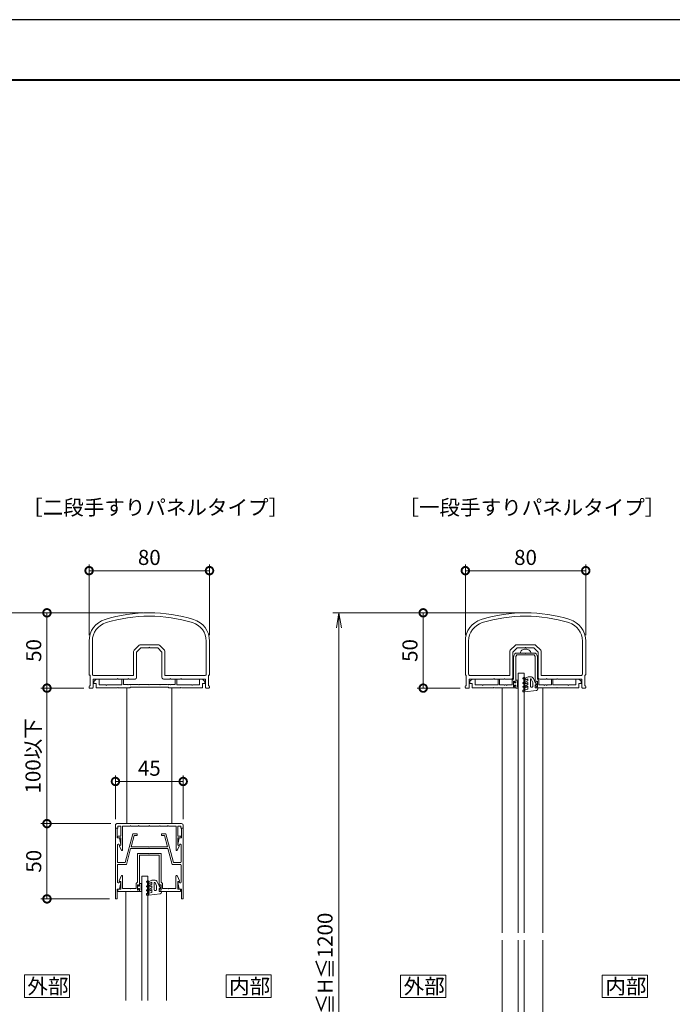
# Model space of a CAD drawing. Units: millimetres. Extents: x 0 to 1680, y 0 to 1188.
# Drawn here: x 470 to 904, y 534 to 1188 of the extents above; entities that cross this region are included whole.
import ezdxf

# ---------------------------------------------------------------- set-up
doc = ezdxf.new("R2010")
doc.units = ezdxf.units.MM
doc.header["$LTSCALE"] = 4
for name, color, linetype, lineweight in [('AM_0', 7, 'Continuous', 18), ('AM_1', 14, 'Continuous', 40), ('AM_2', 40, 'Continuous', 9), ('AM_5', 3, 'Continuous', 9)]:
    doc.layers.add(name, color=color, linetype=linetype, lineweight=lineweight)
doc.layers.add('AM_VIEWS', color=1, linetype='Continuous', lineweight=25, plot=False)
doc.styles.add('ゴシック', font='msgothic.ttc')
doc.dimstyles.new('VF$0', dxfattribs={"dimtxt": 10, "dimasz": 10, "dimexe": 4, "dimexo": 4, "dimgap": 2.5, "dimtad": 1, "dimdsep": 46, "dimtxsty": 'ゴシック', "dimblk": 'DOTSMALL', "dimcen": 0, "dimclrd": 256, "dimclre": 256, "dimclrt": 2, "dimadec": 0, "dimazin": 2, "dimtp": 0.1, "dimtm": 0.1, "dimtfac": 0.71, "dimtmove": 0, "dimatfit": 3, "dimldrblk": 'OPEN30', "dimfxl": 1, "dimlwd": -1, "dimlwe": -1, "dimarcsym": 0})

# ---------------------------------------------------------------- blocks, each defined once
blk = doc.blocks.new('_DotSmall')
at = {"color": 0, "linetype": 'ByBlock', "const_width": 0.5}
blk.add_lwpolyline([(-0.0625, 0, 1), (0.0625, 0, 1)], format="xyb", close=True, dxfattribs=at)
blk = doc.blocks.new('*D11')
at = {"layer": 'AM_5', "linetype": 'Continuous'}
for p, q in [((516, 779.31), (516, 826.07)), ((596, 779.31), (596, 826.07)), ((516, 822.07), (596, 822.07))]:
    blk.add_line(p, q, dxfattribs=at)
at = {"layer": 'Defpoints', "color": 0}
for p in [(596, 822.07), (516, 775.31), (596, 775.31)]:
    blk.add_point(p, dxfattribs=at)
at = {"layer": 'AM_5', "xscale": 10, "yscale": 10, "zscale": 10}
for p, rotation in [((516, 822.07), 179.9988354834132), ((596, 822.07), 359.9988354834133)]:
    blk.add_blockref('_DotSmall', p, dxfattribs=dict(at, rotation=rotation))
at = {"layer": 'AM_5', "color": 2, "insert": (556, 829.57), "char_height": 10, "attachment_point": 5, "rotation": 359.99884, "style": 'ゴシック'}
blk.add_mtext('80', dxfattribs=at)
blk = doc.blocks.new('_Open30')
at = {"color": 0, "linetype": 'ByBlock', "lineweight": -2}
for p, q in [((-1, 0.267949), (0, 0)), ((0, 0), (-1, -0.267949)), ((0, 0), (-1, 0))]:
    blk.add_line(p, q, dxfattribs=at)
blk = doc.blocks.new('*D12')
at = {"layer": 'AM_5', "linetype": 'Continuous'}
for p, q in [((766, 779.31), (766, 826.07)), ((846, 779.31), (846, 826.07)), ((766, 822.07), (846, 822.07))]:
    blk.add_line(p, q, dxfattribs=at)
at = {"layer": 'Defpoints', "color": 0}
for p in [(846, 822.07), (766, 775.31), (846, 775.31)]:
    blk.add_point(p, dxfattribs=at)
at = {"layer": 'AM_5', "xscale": 10, "yscale": 10, "zscale": 10}
for p, rotation in [((766, 822.07), 179.9988354834132), ((846, 822.07), 359.9988354834133)]:
    blk.add_blockref('_DotSmall', p, dxfattribs=dict(at, rotation=rotation))
at = {"layer": 'AM_5', "color": 2, "insert": (806, 829.57), "char_height": 10, "attachment_point": 5, "rotation": 359.99884, "style": 'ゴシック'}
blk.add_mtext('80', dxfattribs=at)
blk = doc.blocks.new('*D21')
at = {"layer": 'AM_5', "linetype": 'Continuous'}
for p, q in [((552, 794.07), (484, 794.07)), ((488, 794.07), (488, 744.07)), ((512.5, 744.07), (484, 744.07))]:
    blk.add_line(p, q, dxfattribs=at)
at = {"layer": 'Defpoints', "color": 0}
for p in [(556, 794.07), (488, 744.07), (516.5, 744.07)]:
    blk.add_point(p, dxfattribs=at)
at = {"layer": 'AM_5', "xscale": 10, "yscale": 10, "zscale": 10}
for p, rotation in [((488, 794.07), 90), ((488, 744.07), 270)]:
    blk.add_blockref('_DotSmall', p, dxfattribs=dict(at, rotation=rotation))
at = {"layer": 'AM_5', "color": 2, "insert": (480.5, 769.07), "char_height": 10, "attachment_point": 5, "rotation": 90, "style": 'ゴシック'}
blk.add_mtext('50', dxfattribs=at)
blk = doc.blocks.new('_Open')
at = {"color": 0, "linetype": 'ByBlock', "lineweight": -2}
for p, q in [((-1, 0.166667), (0, 0)), ((-1, -0.166667), (0, 0)), ((0, 0), (-1, 0))]:
    blk.add_line(p, q, dxfattribs=at)
blk = doc.blocks.new('*D24')
at = {"layer": 'AM_5', "linetype": 'Continuous'}
for p, q in [((552, 794.07), (428, 794.07)), ((432, 784.07), (432, 308)), ((552, 298), (428, 298))]:
    blk.add_line(p, q, dxfattribs=at)
at = {"layer": 'Defpoints', "color": 0}
for p in [(556, 794.07), (432, 298), (556, 298)]:
    blk.add_point(p, dxfattribs=at)
at = {"layer": 'AM_5', "xscale": 10, "yscale": 10, "zscale": 10}
for p, rotation in [((432, 794.07), 90), ((432, 298), 270)]:
    blk.add_blockref('_Open', p, dxfattribs=dict(at, rotation=rotation))
at = {"layer": 'AM_5', "color": 2, "insert": (424.07, 546.04), "char_height": 10, "attachment_point": 5, "rotation": 90, "style": 'ゴシック'}
blk.add_mtext('1100≦H≦1200', dxfattribs=at)
blk = doc.blocks.new('*D25')
at = {"layer": 'AM_5', "linetype": 'Continuous'}
for p, q in [((802, 794.07), (734, 794.07)), ((738, 794.07), (738, 744.07)), ((762.5, 744.07), (734, 744.07))]:
    blk.add_line(p, q, dxfattribs=at)
at = {"layer": 'Defpoints', "color": 0}
for p in [(806, 794.07), (738, 744.07), (766.5, 744.07)]:
    blk.add_point(p, dxfattribs=at)
at = {"layer": 'AM_5', "xscale": 10, "yscale": 10, "zscale": 10}
for p, rotation in [((738, 794.07), 90), ((738, 744.07), 270)]:
    blk.add_blockref('_DotSmall', p, dxfattribs=dict(at, rotation=rotation))
at = {"layer": 'AM_5', "color": 2, "insert": (730.5, 769.07), "char_height": 10, "attachment_point": 5, "rotation": 90, "style": 'ゴシック'}
blk.add_mtext('50', dxfattribs=at)
blk = doc.blocks.new('*D28')
at = {"layer": 'AM_5', "linetype": 'Continuous'}
for p, q in [((802, 794.07), (678, 794.07)), ((682, 784.07), (682, 308)), ((802, 298), (678, 298))]:
    blk.add_line(p, q, dxfattribs=at)
at = {"layer": 'Defpoints', "color": 0}
for p in [(806, 794.07), (682, 298), (806, 298)]:
    blk.add_point(p, dxfattribs=at)
at = {"layer": 'AM_5', "xscale": 10, "yscale": 10, "zscale": 10}
for p, rotation in [((682, 794.07), 90), ((682, 298), 270)]:
    blk.add_blockref('_Open', p, dxfattribs=dict(at, rotation=rotation))
at = {"layer": 'AM_5', "color": 2, "insert": (674.07, 546.04), "char_height": 10, "attachment_point": 5, "rotation": 90, "style": 'ゴシック'}
blk.add_mtext('1100≦H≦1200', dxfattribs=at)
blk = doc.blocks.new('*D54')
at = {"layer": 'AM_5', "linetype": 'Continuous'}
for p, q in [((533.5, 657.07), (533.5, 686.07)), ((533.5, 682.07), (578.5, 682.07)), ((578.5, 657.07), (578.5, 686.07))]:
    blk.add_line(p, q, dxfattribs=at)
at = {"layer": 'Defpoints', "color": 0}
for p in [(578.5, 682.07), (533.5, 653.07), (578.5, 653.07)]:
    blk.add_point(p, dxfattribs=at)
at = {"layer": 'AM_5', "xscale": 10, "yscale": 10, "zscale": 10}
for p, rotation in [((533.5, 682.07), 180.0000798398213), ((578.5, 682.07), 7.98398213164e-05)]:
    blk.add_blockref('_DotSmall', p, dxfattribs=dict(at, rotation=rotation))
at = {"layer": 'AM_5', "color": 2, "insert": (556, 689.57), "char_height": 10, "attachment_point": 5, "rotation": 0.00008, "style": 'ゴシック'}
blk.add_mtext('45', dxfattribs=at)
blk = doc.blocks.new('*D55')
at = {"layer": 'AM_5', "linetype": 'Continuous'}
for p, q in [((530.5, 654.07), (484, 654.07)), ((488, 604.08), (488, 654.07)), ((529.5, 604.08), (484, 604.08))]:
    blk.add_line(p, q, dxfattribs=at)
at = {"layer": 'Defpoints', "color": 0}
for p in [(488, 654.07), (534.5, 654.07), (533.5, 604.08)]:
    blk.add_point(p, dxfattribs=at)
at = {"layer": 'AM_5', "xscale": 10, "yscale": 10, "zscale": 10}
for p, rotation in [((488, 654.07), 90), ((488, 604.08), 270)]:
    blk.add_blockref('_DotSmall', p, dxfattribs=dict(at, rotation=rotation))
at = {"layer": 'AM_5', "color": 2, "insert": (480.5, 629.07), "char_height": 10, "attachment_point": 5, "rotation": 90, "style": 'ゴシック'}
blk.add_mtext('50', dxfattribs=at)
blk = doc.blocks.new('*D56')
at = {"layer": 'AM_5', "linetype": 'Continuous'}
for p, q in [((512.5, 744.07), (484, 744.07)), ((488, 744.07), (488, 654.07)), ((530.5, 654.07), (484, 654.07))]:
    blk.add_line(p, q, dxfattribs=at)
at = {"layer": 'Defpoints', "color": 0}
for p in [(516.5, 744.07), (488, 654.07), (534.5, 654.07)]:
    blk.add_point(p, dxfattribs=at)
at = {"layer": 'AM_5', "xscale": 10, "yscale": 10, "zscale": 10}
for p, rotation in [((488, 744.07), 90), ((488, 654.07), 270)]:
    blk.add_blockref('_DotSmall', p, dxfattribs=dict(at, rotation=rotation))
at = {"layer": 'AM_5', "color": 2, "insert": (480.02, 699.07), "char_height": 10, "attachment_point": 5, "rotation": 90, "style": 'ゴシック'}
blk.add_mtext('100以下', dxfattribs=at)

msp = doc.modelspace()

# ---------------------------------------------------------------- linework, layer by layer
at = {"layer": 'AM_0'}
for p, q in [((516, 775.313), (516, 753.172)), ((518.2, 775.313), (518.2, 753.373)), ((549.307, 772.58), (545.893, 769.165)), ((550.014, 772.872), (561.986, 772.872)), ((562.693, 772.58), (566.107, 769.165)), ((593.8, 775.313), (593.8, 753.372)), ((596, 775.313), (596, 753.172)), ((766, 775.313), (766, 753.172)), ((768.2, 775.313), (768.2, 753.373)), ((799.307, 772.58), (795.893, 769.165)), ((800.014, 772.872), (811.986, 772.872)), ((812.693, 772.58), (816.107, 769.165)), ((843.8, 775.313), (843.8, 753.372)), ((846, 775.313), (846, 753.172)), ((545.6, 752.372), (545.6, 768.458)), ((550.428, 770.872), (547.6, 768.044)), ((547.6, 768.044), (547.6, 751.072)), ((555.7, 770.872), (550.428, 770.872)), ((556, 771.172), (555.7, 770.872)), ((556, 771.172), (556.3, 770.872)), ((561.572, 770.872), (556.3, 770.872)), ((561.572, 770.872), (564.4, 768.044)), ((564.4, 751.072), (564.4, 768.044)), ((566.4, 768.458), (566.4, 752.372)), ((795.6, 752.372), (795.6, 768.458)), ((800.428, 770.872), (797.6, 768.044)), ((797.6, 768.044), (797.6, 751.072)), ((798.1, 765.106), (798.1, 750.274)), ((798.234, 765.606), (798.966, 766.874)), ((799.5, 764.999), (800.178, 766.174)), ((799.832, 767.374), (805.7, 767.374)), ((800.178, 766.174), (806, 766.174)), ((805.7, 770.872), (800.428, 770.872)), ((806, 771.172), (805.7, 770.872)), ((805.7, 767.374), (806, 767.074)), ((806.175, 769.974), (805.825, 769.974)), ((806, 771.172), (806.3, 770.872)), ((806, 767.074), (806.3, 767.374)), ((811.822, 766.174), (806, 766.174)), ((811.572, 770.872), (806.3, 770.872)), ((812.168, 767.374), (806.3, 767.374)), ((811.572, 770.872), (814.4, 768.044)), ((812.5, 764.999), (811.822, 766.174)), ((813.766, 765.606), (813.034, 766.874)), ((813.9, 765.106), (813.9, 750.274)), ((814.4, 751.072), (814.4, 768.044)), ((816.4, 768.458), (816.4, 752.372)), ((799.5, 764.999), (799.5, 747.874)), ((812.5, 764.999), (812.5, 747.874)), ((516.6, 752.572), (516.6, 745.672)), ((545.6, 752.372), (519.2, 752.373)), ((566.4, 752.372), (592.8, 752.372)), ((595.4, 752.572), (595.401, 745.672)), ((766.6, 752.572), (766.6, 745.672)), ((795.6, 752.372), (769.2, 752.373)), ((816.4, 752.372), (842.8, 752.372)), ((845.4, 752.572), (845.401, 745.672)), ((518.6, 750.073), (518.6, 744.572)), ((534.7, 750.072), (518.6, 750.073)), ((519.1, 748.573), (520.6, 750.073)), ((519.1, 747.173), (519.1, 748.573)), ((519.1, 747.173), (520.6, 747.173)), ((522.6, 750.073), (520.6, 750.073)), ((520.6, 744.173), (520.6, 747.173)), ((522.6, 746.672), (522.6, 750.073)), ((527.2, 746.172), (523.1, 746.172)), ((527.5, 745.872), (527.2, 746.172)), ((527.5, 745.872), (527.8, 746.172)), ((537.8, 746.172), (527.8, 746.172)), ((534.7, 750.072), (535, 750.372)), ((535, 750.372), (535.3, 750.072)), ((541.7, 750.072), (535.3, 750.072)), ((537.8, 750.073), (538.8, 750.073)), ((537.8, 746.172), (537.8, 750.073)), ((538.8, 746.572), (538.8, 750.073)), ((538.8, 746.572), (541.7, 746.572)), ((541.7, 750.072), (542, 750.372)), ((542, 746.272), (541.7, 746.572)), ((542, 750.372), (542.3, 750.072)), ((542, 746.272), (542.3, 746.572)), ((546.6, 750.072), (542.3, 750.072)), ((542.3, 746.572), (543.2, 746.572)), ((543.5, 746.272), (543.2, 746.572)), ((543.5, 746.272), (543.8, 746.572)), ((548.7, 746.572), (543.8, 746.572)), ((549, 746.272), (548.7, 746.572)), ((549, 746.272), (549.3, 746.572)), ((549.3, 746.572), (555.7, 746.572)), ((556, 746.272), (555.7, 746.572)), ((556, 746.272), (556.3, 746.572)), ((562.7, 746.572), (556.3, 746.572)), ((563, 746.272), (562.7, 746.572)), ((563, 746.272), (563.3, 746.572)), ((563.3, 746.572), (568.2, 746.572)), ((569.7, 750.072), (565.4, 750.072)), ((568.5, 746.272), (568.2, 746.572)), ((568.5, 746.272), (568.8, 746.572)), ((569.7, 746.572), (568.8, 746.572)), ((569.7, 750.072), (570, 750.372)), ((570, 746.272), (569.7, 746.572)), ((570, 750.372), (570.3, 750.072)), ((570, 746.272), (570.3, 746.572)), ((576.7, 750.072), (570.3, 750.072)), ((573.2, 746.572), (570.3, 746.572)), ((573.2, 750.072), (574.2, 750.072)), ((573.2, 746.572), (573.2, 750.072)), ((574.2, 746.172), (574.2, 750.072)), ((574.2, 746.172), (584.2, 746.172)), ((577, 750.372), (576.7, 750.072)), ((577.3, 750.072), (577, 750.372)), ((577.3, 750.072), (593.4, 750.073)), ((584.5, 745.873), (584.2, 746.173)), ((584.5, 745.873), (584.8, 746.173)), ((584.8, 746.172), (588.9, 746.172)), ((589.4, 750.073), (591.4, 750.073)), ((589.4, 746.672), (589.4, 750.073)), ((592.9, 748.573), (591.4, 750.073)), ((592.9, 747.173), (591.4, 747.173)), ((591.4, 744.173), (591.4, 747.173)), ((592.9, 747.173), (592.9, 748.573)), ((593.4, 750.073), (593.401, 744.572)), ((768.6, 750.073), (768.6, 744.572)), ((784.7, 750.072), (768.6, 750.073)), ((769.1, 748.574), (770.6, 750.074)), ((769.1, 747.174), (769.1, 748.574)), ((769.1, 747.174), (770.6, 747.174)), ((772.6, 750.074), (770.6, 750.074)), ((770.6, 744.174), (770.6, 747.174)), ((772.6, 746.674), (772.6, 750.074)), ((777.2, 746.174), (773.098, 746.174)), ((777.5, 745.874), (777.2, 746.174)), ((777.5, 745.874), (777.8, 746.174)), ((787.8, 746.174), (777.8, 746.174)), ((784.7, 750.072), (785, 750.372)), ((785, 750.372), (785.3, 750.072)), ((791.7, 750.072), (785.3, 750.072)), ((787.8, 750.074), (788.8, 750.074)), ((787.8, 746.174), (787.8, 750.074)), ((788.8, 746.174), (788.8, 750.074)), ((788.8, 746.174), (791.7, 746.174)), ((791.7, 750.072), (792, 750.372)), ((791.7, 746.174), (792, 745.874)), ((792, 750.372), (792.3, 750.072)), ((792, 745.874), (792.3, 746.174)), ((796.6, 750.072), (792.3, 750.072)), ((792.3, 746.174), (793.2, 746.174)), ((793.2, 746.174), (793.5, 745.874)), ((793.5, 745.874), (793.8, 746.174)), ((793.8, 746.174), (797.2, 746.174)), ((797.2, 749.374), (798.1, 750.274)), ((797.2, 749.374), (797.2, 746.174)), ((798.1, 748.574), (798.1, 744.974)), ((798.1, 748.574), (798.7, 748.574)), ((798.1, 748.074), (798.1, 745.474)), ((798.4, 748.074), (798.1, 748.074)), ((799, 747.524), (798.4, 748.074)), ((799, 746.024), (798.4, 745.474)), ((798.7, 748.574), (799.124, 747.78)), ((798.7, 744.974), (799.124, 745.768)), ((799.5, 747.524), (799, 747.524)), ((799.5, 746.024), (799, 746.024)), ((800.7, 749.424), (799.5, 749.424)), ((799.5, 749.424), (799.5, 747.524)), ((799.5, 744.124), (799.5, 746.024)), ((799.5, 745.674), (799.5, 744.174)), ((800.7, 748.624), (800.7, 744.924)), ((801.1, 749.024), (801.1, 749.024)), ((812.5, 745.674), (812.5, 744.174)), ((813.3, 748.574), (812.876, 747.78)), ((813.3, 744.974), (812.876, 745.768)), ((813.9, 748.574), (813.3, 748.574)), ((814.8, 749.374), (813.9, 750.274)), ((813.9, 748.574), (813.9, 744.974)), ((814.8, 749.374), (814.8, 746.174)), ((818.2, 746.174), (814.8, 746.174)), ((819.7, 750.072), (815.4, 750.072)), ((818.5, 745.874), (818.2, 746.174)), ((818.8, 746.174), (818.5, 745.874)), ((819.7, 746.174), (818.8, 746.174)), ((819.7, 750.072), (820, 750.372)), ((820, 745.874), (819.7, 746.174)), ((820, 750.372), (820.3, 750.072)), ((820.3, 746.174), (820, 745.874)), ((826.7, 750.072), (820.3, 750.072)), ((823.2, 746.174), (820.3, 746.174)), ((823.2, 750.074), (824.2, 750.074)), ((823.2, 746.174), (823.2, 750.074)), ((824.2, 746.174), (824.2, 750.074)), ((824.2, 746.174), (834.2, 746.174)), ((827, 750.372), (826.7, 750.072)), ((827.3, 750.072), (827, 750.372)), ((827.3, 750.072), (843.4, 750.073)), ((834.5, 745.874), (834.2, 746.174)), ((834.5, 745.874), (834.8, 746.174)), ((834.8, 746.174), (838.906, 746.174)), ((839.4, 750.074), (841.4, 750.074)), ((839.4, 746.674), (839.4, 750.074)), ((842.9, 748.574), (841.4, 750.074)), ((842.9, 747.174), (841.4, 747.174)), ((841.4, 744.174), (841.4, 747.174)), ((842.9, 747.174), (842.9, 748.574)), ((843.4, 750.073), (843.401, 744.572)), ((515.999, 745.072), (515.999, 744.572)), ((518.099, 744.072), (516.499, 744.072)), ((520.6, 744.173), (534.7, 744.173)), ((535, 744.473), (534.7, 744.173)), ((535, 744.473), (535.3, 744.173)), ((535.3, 744.173), (543.25, 744.173)), ((541, 744.172), (541, 654.071)), ((543.25, 744.673), (568.75, 744.673)), ((543.25, 744.673), (543.25, 744.173)), ((568.75, 744.673), (568.75, 744.172)), ((568.75, 744.172), (576.7, 744.172)), ((571, 744.172), (571, 654.071)), ((577, 744.473), (576.7, 744.173)), ((577, 744.473), (577.3, 744.173)), ((591.4, 744.173), (577.3, 744.173)), ((593.901, 744.072), (595.501, 744.072)), ((596.001, 745.072), (596.001, 744.572)), ((765.999, 745.072), (765.999, 744.572)), ((768.099, 744.072), (766.499, 744.072)), ((770.6, 744.174), (784.7, 744.174)), ((785, 744.474), (784.7, 744.174)), ((785, 744.474), (785.3, 744.174)), ((785.3, 744.174), (799.5, 744.174)), ((790.5, 744.174), (790.5, 581.575)), ((798.4, 745.474), (798.1, 745.474)), ((798.1, 744.974), (798.7, 744.974)), ((800.7, 744.124), (799.5, 744.124)), ((801.1, 744.524), (801.1, 744.524)), ((812.5, 744.174), (826.7, 744.174)), ((813.9, 744.974), (813.3, 744.974)), ((817.5, 744.174), (817.5, 581.575)), ((827, 744.474), (826.7, 744.174)), ((827, 744.474), (827.3, 744.174)), ((841.4, 744.174), (827.3, 744.174)), ((843.901, 744.072), (845.501, 744.072)), ((846.001, 745.072), (846.001, 744.572)), ((534.5, 654.072), (577.5, 654.072)), ((533.5, 651.072), (533.5, 653.072)), ((535, 651.072), (533.5, 651.072)), ((533.5, 651.072), (534.2, 651.072)), ((533.5, 651.072), (533.5, 604.075)), ((534.7, 644.572), (534.7, 650.572)), ((537.1, 652.472), (535, 652.472)), ((535, 652.472), (535, 651.072)), ((537.1, 652.472), (537.1, 645.672)), ((543.2, 652.472), (538.2, 652.472)), ((538.2, 652.472), (538.2, 636.672)), ((543.5, 652.772), (543.2, 652.472)), ((543.8, 652.472), (543.5, 652.772)), ((548.7, 652.472), (543.8, 652.472)), ((548.7, 652.472), (549, 652.772)), ((549, 652.772), (549.3, 652.472)), ((549.3, 652.472), (555.7, 652.472)), ((555.7, 652.472), (556, 652.772)), ((556, 652.772), (556.3, 652.472)), ((556.3, 652.472), (562.7, 652.472)), ((563, 652.772), (562.7, 652.472)), ((563.3, 652.472), (563, 652.772)), ((568.2, 652.472), (563.3, 652.472)), ((568.2, 652.472), (568.5, 652.772)), ((568.5, 652.772), (568.8, 652.472)), ((568.8, 652.472), (573.8, 652.472)), ((573.8, 652.472), (573.8, 636.672)), ((574.9, 652.472), (574.9, 645.672)), ((577, 652.472), (574.9, 652.472)), ((577, 651.072), (577, 652.472)), ((577, 651.072), (578.5, 651.072)), ((577.3, 644.572), (577.3, 650.572)), ((578.5, 651.072), (577.8, 651.072)), ((578.5, 651.072), (578.5, 653.072)), ((578.5, 651.072), (578.5, 604.075)), ((534.7, 644.572), (536.2, 644.572)), ((535.35, 645.672), (537.1, 645.672)), ((535.35, 644.572), (537.1, 644.572)), ((536.2, 644.572), (537.094, 640.232)), ((537.1, 644.572), (537.1, 639.772)), ((545, 647.372), (539.856, 628.173)), ((545.921, 646.172), (543.911, 638.672)), ((548, 647.372), (545, 647.372)), ((548, 646.172), (545.921, 646.172)), ((548, 647.372), (548, 646.172)), ((564, 647.372), (567, 647.372)), ((564, 647.372), (564, 646.172)), ((564, 646.172), (566.08, 646.172)), ((566.08, 646.172), (568.089, 638.672)), ((567, 647.372), (572.145, 628.173)), ((576.65, 645.672), (574.9, 645.672)), ((574.9, 644.572), (574.9, 639.772)), ((576.65, 644.572), (574.9, 644.572)), ((575.8, 644.572), (574.906, 640.232)), ((577.3, 644.572), (575.8, 644.572)), ((534.8, 639.91), (534.8, 628.673)), ((535.912, 640.024), (535.943, 639.872)), ((535.943, 639.872), (536.8, 639.872)), ((536.137, 638.877), (537.449, 636.48)), ((537.1, 639.772), (536.25, 639.281)), ((543.59, 637.472), (540.777, 626.973)), ((568.411, 637.472), (543.59, 637.472)), ((555.7, 638.672), (543.911, 638.672)), ((556, 638.372), (555.7, 638.672)), ((556, 638.372), (556.3, 638.672)), ((568.089, 638.672), (556.3, 638.672)), ((568.411, 637.472), (571.224, 626.973)), ((575.863, 638.877), (574.551, 636.48)), ((574.9, 639.772), (575.75, 639.281)), ((576.057, 639.872), (575.2, 639.872)), ((576.089, 640.024), (576.057, 639.872)), ((577.2, 639.91), (577.2, 628.673)), ((539.856, 628.173), (535.3, 628.173)), ((548.1, 633.775), (548.1, 615.175)), ((548.6, 634.275), (555.7, 634.275)), ((549.5, 633.075), (549.5, 612.775)), ((549.5, 633.075), (556, 633.075)), ((555.7, 634.275), (556, 633.975)), ((556, 633.975), (556.3, 634.275)), ((562.5, 633.075), (556, 633.075)), ((563.4, 634.275), (556.3, 634.275)), ((562.5, 633.075), (562.5, 612.775)), ((563.9, 633.775), (563.9, 615.175)), ((572.145, 628.173), (576.7, 628.173)), ((534.8, 626.473), (534.8, 615.246)), ((540.777, 626.973), (535.3, 626.973)), ((576.7, 626.973), (571.224, 626.973)), ((577.2, 626.473), (577.2, 615.234)), ((535.9, 616.075), (537.344, 619.28)), ((535.9, 615.575), (535.9, 616.075)), ((537.1, 615.575), (535.9, 615.575)), ((535.913, 615.123), (535.944, 615.275)), ((535.944, 615.275), (536.801, 615.275)), ((536.201, 610.575), (537.095, 614.914)), ((537.1, 610.575), (537.1, 615.575)), ((538.3, 611.075), (538.3, 619.075)), ((547.2, 614.275), (548.1, 615.175)), ((564.8, 614.275), (563.9, 615.175)), ((573.7, 611.075), (573.7, 619.075)), ((576.1, 616.075), (574.656, 619.28)), ((574.9, 610.575), (574.9, 615.575)), ((574.9, 615.575), (576.1, 615.575)), ((575.801, 610.575), (574.907, 614.914)), ((576.058, 615.275), (575.201, 615.275)), ((576.09, 615.121), (576.058, 615.275)), ((576.1, 615.575), (576.1, 616.075)), ((534.7, 610.575), (534.7, 604.575)), ((534.7, 610.575), (536.201, 610.575)), ((535.2, 610.575), (535.2, 609.075)), ((535.2, 610.575), (537.1, 610.575)), ((535.2, 609.075), (549.5, 609.075)), ((538.3, 611.075), (543.2, 611.075)), ((540.5, 609.075), (540.5, 536.571)), ((543.2, 611.075), (543.5, 610.775)), ((543.5, 610.775), (543.8, 611.075)), ((543.8, 611.075), (547.2, 611.075)), ((547.2, 614.275), (547.2, 611.075)), ((548.1, 613.475), (548.7, 613.475)), ((548.1, 613.475), (548.1, 609.875)), ((548.1, 612.975), (548.1, 610.375)), ((548.4, 612.975), (548.1, 612.975)), ((548.4, 610.375), (548.1, 610.375)), ((548.1, 609.875), (548.7, 609.875)), ((549, 612.425), (548.4, 612.975)), ((549, 610.925), (548.4, 610.375)), ((548.7, 613.475), (549.124, 612.681)), ((548.7, 609.875), (549.124, 610.669)), ((549.5, 612.425), (549, 612.425)), ((549.5, 610.925), (549, 610.925)), ((550.7, 614.325), (549.5, 614.325)), ((549.5, 614.325), (549.5, 612.425)), ((549.5, 609.025), (549.5, 610.925)), ((549.5, 610.575), (549.5, 609.075)), ((550.7, 609.025), (549.5, 609.025)), ((550.7, 613.525), (550.7, 609.825)), ((551.1, 613.925), (551.1, 613.925)), ((551.1, 609.425), (551.1, 609.425)), ((562.5, 610.575), (562.5, 609.075)), ((576.8, 609.075), (562.5, 609.075)), ((563.3, 613.475), (562.876, 612.681)), ((563.3, 609.875), (562.876, 610.669)), ((563.9, 613.475), (563.3, 613.475)), ((563.9, 609.875), (563.3, 609.875)), ((563.9, 613.475), (563.9, 609.875)), ((564.8, 614.275), (564.8, 611.075)), ((568.2, 611.075), (564.8, 611.075)), ((567.5, 609.075), (567.5, 536.571)), ((568.5, 610.775), (568.2, 611.075)), ((568.8, 611.075), (568.5, 610.775)), ((573.7, 611.075), (568.8, 611.075)), ((576.8, 610.575), (574.9, 610.575)), ((577.3, 610.575), (575.801, 610.575)), ((576.8, 610.575), (576.8, 609.075)), ((577.3, 610.575), (577.3, 604.575)), ((533.5, 604.075), (534.2, 604.075)), ((578.5, 604.075), (577.8, 604.075)), ((540.5, 576.573), (540.5, 536.571)), ((567.5, 576.573), (567.5, 536.571)), ((790.5, 576.575), (790.5, 454.074)), ((817.5, 576.575), (817.5, 454.074))]:
    msp.add_line(p, q, dxfattribs=at)
for points in [[(503, 538.537), (503, 553.537), (473, 553.537), (473, 538.537)], [(636.999, 538.537), (636.999, 553.537), (606.999, 553.537), (606.999, 538.537)], [(753, 538.536), (753, 553.536), (723, 553.536), (723, 538.536)], [(886.999, 538.536), (886.999, 553.536), (856.999, 553.536), (856.999, 538.536)]]:
    msp.add_lwpolyline(points, close=True, dxfattribs=at)
for centre, radius, start, end in [((556, 694.072), 100, 72.895399, 107.1046), ((556, 694.072), 97.8, 72.895399, 107.1046), ((806, 694.072), 100, 72.895399, 107.1046), ((806, 694.072), 97.8, 72.895399, 107.1046), ((531, 775.313), 15, 107.1046, 179.99893), ((531, 775.313), 12.8, 107.1046, 179.99893), ((581, 775.313), 12.8, 0.001069, 72.895399), ((581, 775.313), 15, 0.001069, 72.895399), ((781, 775.313), 15, 107.1046, 179.99893), ((781, 775.313), 12.8, 107.1046, 179.99893), ((831, 775.313), 12.8, 0.001069, 72.895399), ((831, 775.313), 15, 0.001069, 72.895399), ((550.014, 771.872), 1, 90, 135), ((561.986, 771.872), 1, 45, 90), ((800.014, 771.872), 1, 90, 135), ((811.986, 771.872), 1, 45, 90), ((546.6, 768.458), 1, 135, 180), ((565.4, 768.458), 1, 0, 45), ((796.6, 768.458), 1, 135, 180), ((799.1, 765.106), 1, 150, 180), ((799.832, 766.374), 1, 90, 150), ((804.8, 767.374), 2.3, 122.636825, 179.999963), ((805.825, 765.774), 4.2, 89.999978, 122.636821), ((806.175, 765.774), 4.2, 57.363121, 89.999964), ((807.2, 767.374), 2.3, 359.999982, 57.363121), ((812.168, 766.374), 1, 30.000031, 90), ((812.9, 765.106), 1, 0, 30.000031), ((815.4, 768.458), 1, 0, 45), ((516.6, 753.172), 0.6, 179.99797, 269.99861), ((519.2, 753.373), 1, 179.998835, 269.999417), ((592.8, 753.372), 1, 269.999984, 0.001165), ((595.4, 753.172), 0.6, 270.00139, 0.00203), ((766.6, 753.172), 0.6, 179.99797, 269.99861), ((769.2, 753.373), 1, 179.998835, 269.999417), ((842.8, 753.372), 1, 269.999984, 0.001165), ((845.4, 753.172), 0.6, 270.00139, 0.00203), ((516.599, 745.072), 0.6, 89.998855, 179.99868), ((523.1, 746.672), 0.5, 180, 270.000215), ((546.6, 751.072), 1, 270.000023, 0), ((565.4, 751.072), 1, 180, 270.000023), ((588.9, 746.672), 0.5, 269.999945, 0), ((595.401, 745.072), 0.6, 0.00132, 90.001143), ((766.599, 745.072), 0.6, 89.998855, 179.99868), ((773.1, 746.674), 0.5, 180, 270.000192), ((796.6, 751.072), 1, 270.000023, 0), ((799.3, 747.874), 0.2, 208.071813, 0.000008), ((799.3, 745.674), 0.2, 359.999992, 151.928187), ((800.7, 749.024), 0.4, 269.999997, 90.000003), ((812.7, 747.874), 0.2, 179.999991, 331.928178), ((812.7, 745.674), 0.2, 28.071816, 180.000005), ((815.4, 751.072), 1, 180, 270.000023), ((838.9, 746.674), 0.5, 269.999808, 0), ((845.401, 745.072), 0.6, 0.00132, 90.001143), ((516.499, 744.572), 0.5, 179.99781, 270.00019), ((518.1, 744.572), 0.5, 269.998812, 359.998829), ((593.901, 744.572), 0.5, 180.001171, 270.001188), ((595.501, 744.572), 0.5, 269.99981, 0.002194), ((766.499, 744.572), 0.5, 179.99781, 270.00019), ((768.1, 744.572), 0.5, 269.998812, 359.998829), ((800.7, 744.524), 0.4, 269.999997, 90.000003), ((843.901, 744.572), 0.5, 180.001171, 270.001188), ((845.501, 744.572), 0.5, 269.99981, 0.002194), ((534.5, 653.072), 1, 90, 180.000169), ((577.5, 653.072), 1, 0.00004, 90), ((534.2, 650.572), 0.5, 0, 89.999893), ((577.8, 650.572), 0.5, 90.000107, 180), ((535.35, 645.122), 0.55, 90, 270), ((576.65, 645.122), 0.55, 270, 90), ((535.362, 639.91), 0.561, 11.639706, 179.999859), ((536.4, 639.021), 0.3, 120, 208.694677), ((536.8, 640.172), 0.3, 269.999997, 11.639699), ((537.8, 636.672), 0.4, 208.694677, 0), ((574.2, 636.672), 0.4, 180, 331.305323), ((575.2, 640.172), 0.3, 168.360301, 269.999997), ((575.6, 639.021), 0.3, 331.305323, 60), ((576.639, 639.91), 0.561, 0.000141, 168.360245), ((535.3, 628.673), 0.5, 179.999859, 270), ((548.6, 633.775), 0.5, 90.000003, 180.000005), ((563.4, 633.775), 0.5, 0, 90.000003), ((576.7, 628.673), 0.5, 270.000327, 0.000141), ((535.3, 626.473), 0.5, 90, 179.999859), ((576.7, 626.473), 0.5, 0.000141, 90), ((535.362, 615.237), 0.562, 179.054687, 348.362366), ((536.801, 614.975), 0.3, 348.362373, 90.002075), ((537.8, 619.075), 0.5, 0, 155.744979), ((574.2, 619.075), 0.5, 24.255025, 180.000005), ((575.201, 614.975), 0.3, 90.002075, 191.641772), ((576.639, 615.234), 0.561, 191.641828, 0.000141), ((549.3, 612.775), 0.2, 208.071813, 0.000008), ((549.3, 610.575), 0.2, 359.999992, 151.928187), ((550.7, 613.925), 0.4, 269.999997, 90.000003), ((550.7, 609.425), 0.4, 269.999997, 90.000003), ((562.7, 612.775), 0.2, 179.999991, 331.928178), ((562.7, 610.575), 0.2, 28.071816, 180.000005), ((534.2, 604.575), 0.5, 270.000107, 0), ((577.8, 604.575), 0.5, 180, 269.999893)]:
    msp.add_arc(centre, radius, start, end, dxfattribs=at)
at = {"layer": 'AM_1'}
msp.add_lwpolyline([(62, 40), (62, 1148), (1618, 1148), (1618, 40)], close=True, dxfattribs=at)
at = {"layer": 'AM_2'}
for p, q in [((801.1, 581.575), (801.1, 754.074)), ((801.1, 754.074), (805.1, 754.074)), ((805.1, 581.575), (805.1, 754.074)), ((804.848, 751.105), (804.248, 750.759)), ((804.249, 747.654), (804.799, 747.972)), ((804.798, 750.383), (804.548, 750.239)), ((804.549, 747.135), (804.799, 747.279)), ((804.798, 750.383), (804.799, 747.972)), ((804.799, 747.279), (804.799, 745.472)), ((805.598, 750.672), (805.598, 750.113)), ((805.598, 750.113), (805.6, 742.172)), ((805.849, 747.962), (807.599, 748.973)), ((805.849, 745.462), (807.599, 746.473)), ((805.898, 750.633), (807.698, 751.673)), ((806.349, 747.096), (807.599, 747.818)), ((806.498, 749.594), (807.598, 750.229)), ((807.598, 750.229), (807.599, 748.973)), ((807.599, 747.818), (807.599, 746.473)), ((809.418, 751.673), (807.698, 751.673)), ((809.298, 749.905), (809.299, 745.173)), ((810.799, 747.877), (809.811, 750.017)), ((810.799, 745.173), (810.799, 747.877)), ((812.499, 747.774), (811.234, 750.512)), ((812.499, 747.774), (813.499, 746.474)), ((812.5, 744.174), (812.499, 746.174)), ((812.499, 746.174), (813.499, 746.174)), ((813.499, 746.174), (813.499, 746.474)), ((804.1, 742.372), (804.1, 741.972)), ((804.249, 745.154), (804.799, 745.472)), ((804.4, 742.672), (804.8, 742.672)), ((804.4, 741.672), (805.6, 741.672)), ((804.55, 744.635), (804.8, 744.779)), ((804.8, 744.779), (804.8, 742.672)), ((805.788, 742.872), (805.6, 742.172)), ((813.221, 742.567), (805.6, 741.672)), ((805.788, 742.872), (807.6, 743.358)), ((806.35, 744.596), (807.599, 745.318)), ((807.599, 745.318), (807.6, 743.358)), ((809.8, 744.673), (810.3, 744.673)), ((814.1, 744.174), (812.5, 744.174)), ((814.1, 743.559), (814.1, 744.174)), ((551.1, 536.571), (551.1, 619.075)), ((555.1, 619.075), (551.1, 619.075)), ((554.852, 616.01), (554.252, 615.663)), ((554.801, 615.288), (554.551, 615.144)), ((554.801, 615.288), (554.801, 612.877)), ((555.1, 536.571), (555.1, 619.075)), ((555.601, 615.018), (555.6, 607.076)), ((555.602, 615.576), (555.601, 615.018)), ((555.902, 615.537), (557.702, 616.576)), ((556.501, 614.498), (557.601, 615.133)), ((557.601, 615.133), (557.601, 613.876)), ((559.422, 616.576), (557.702, 616.576)), ((559.301, 614.807), (559.3, 610.076)), ((560.801, 612.779), (559.814, 614.92)), ((562.501, 612.675), (561.238, 615.413)), ((554.25, 610.059), (554.8, 610.377)), ((554.251, 612.559), (554.801, 612.877)), ((554.55, 609.54), (554.8, 609.684)), ((554.551, 612.04), (554.801, 612.184)), ((554.801, 612.184), (554.8, 610.377)), ((554.8, 609.684), (554.8, 607.577)), ((555.787, 607.776), (557.6, 608.262)), ((555.85, 610.366), (557.601, 611.376)), ((555.851, 612.866), (557.601, 613.876)), ((556.35, 609.5), (557.6, 610.221)), ((556.351, 612), (557.601, 612.721)), ((557.6, 610.221), (557.6, 608.262)), ((557.601, 612.721), (557.601, 611.376)), ((559.8, 609.575), (560.3, 609.575)), ((560.8, 610.075), (560.801, 612.779)), ((562.5, 609.075), (562.5, 611.075)), ((562.5, 611.075), (563.5, 611.075)), ((564.1, 609.074), (562.5, 609.075)), ((562.501, 612.675), (563.501, 611.375)), ((563.5, 611.075), (563.501, 611.375)), ((564.1, 608.46), (564.1, 609.074)), ((554.1, 607.277), (554.099, 606.877)), ((554.399, 606.577), (555.599, 606.576)), ((554.4, 607.577), (554.8, 607.577)), ((563.221, 607.467), (555.599, 606.576)), ((555.787, 607.776), (555.6, 607.076)), ((551.1, 536.571), (551.1, 576.573)), ((555.1, 536.571), (555.1, 576.573)), ((801.1, 446.573), (801.1, 576.575)), ((805.1, 446.573), (805.1, 576.575))]:
    msp.add_line(p, q, dxfattribs=at)
for centre, radius, start, end in [((804.398, 750.499), 0.3, 120.013613, 300.013613), ((804.399, 747.395), 0.3, 120.013613, 300.013613), ((805.098, 750.672), 0.5, 0.013613, 120.013613), ((806.198, 750.114), 0.6, 120.013613, 300.013613), ((806.099, 747.529), 0.5, 120.013613, 300.013613), ((809.567, 749.905), 0.268, 24.788822, 180.013613), ((809.419, 749.673), 2, 24.788822, 90.013613), ((804.4, 744.895), 0.3, 120.013613, 300.013613), ((804.4, 742.372), 0.3, 90.013613, 180.013613), ((804.4, 741.972), 0.3, 180.013613, 270.013613), ((806.1, 745.029), 0.5, 120.013613, 300.013613), ((809.799, 745.173), 0.5, 180.013613, 270.013613), ((810.299, 745.173), 0.5, 270.013613, 0.013613), ((813.1, 743.559), 1, 276.981956, 0.013613), ((554.401, 615.404), 0.3, 119.986387, 299.986387), ((555.102, 615.577), 0.5, 359.986387, 119.986387), ((556.201, 615.018), 0.6, 119.986387, 299.986387), ((559.57, 614.807), 0.268, 24.761595, 179.986387), ((559.422, 614.576), 2, 24.761595, 89.986387), ((554.4, 609.799), 0.3, 119.986387, 299.986387), ((554.401, 612.299), 0.3, 119.986387, 299.986387), ((556.1, 609.933), 0.5, 119.986387, 299.986387), ((556.101, 612.433), 0.5, 119.986387, 299.986387), ((559.8, 610.075), 0.5, 179.986387, 269.986387), ((560.3, 610.075), 0.5, 269.986387, 359.986387), ((563.1, 608.46), 1, 276.954729, 359.986387), ((554.399, 606.877), 0.3, 179.986387, 269.986387), ((554.4, 607.277), 0.3, 89.986387, 179.986387)]:
    msp.add_arc(centre, radius, start, end, dxfattribs=at)
at = {"layer": 'AM_VIEWS', "linetype": 'Continuous'}
msp.add_lwpolyline([(0, 0), (1680, 0), (1680, 1188), (0, 1188), (0, 0)], dxfattribs=at)

# ---------------------------------------------------------------- texts
at = {"layer": 'AM_0', "style": 'ゴシック'}
for s, p in [('［二段手すりパネルタイプ］', (471.533, 859.072)), ('［一段手すりパネルタイプ］', (721.533, 859.072)), ('外部', (475.005, 541.037)), ('内部', (609.004, 541.037)), ('外部', (725.005, 541.036)), ('内部', (859.004, 541.036))]:
    msp.add_text(s, height=10, dxfattribs=at).set_placement(p)

# ---------------------------------------------------------------- dimensions: what is measured, and where the dimension line sits
at = {"layer": 'AM_5'}
for base, p1, p2, angle, picture, middle in [((596.001, 822.072), (516, 775.312), (596, 775.312), 179.998835, '*D11', (556.001, 829.573)), ((846.001, 822.071), (766, 775.314), (846, 775.314), 179.998835, '*D12', (806.001, 829.571)), ((488, 744.072), (556, 794.072), (516.499, 744.072), 90, '*D21', (480.498, 769.072)), ((738, 744.072), (806, 794.072), (766.499, 744.072), 90, '*D25', (730.498, 769.072)), ((578.5, 682.072), (533.5, 653.072), (578.5, 653.072), 0.00008, '*D54', (556, 689.574)), ((488, 654.072), (533.5, 604.075), (534.5, 654.072), 90, '*D55', (480.498, 629.074))]:
    dim = msp.add_linear_dim(base=base, p1=p1, p2=p2, angle=angle, dimstyle='VF$0', dxfattribs=at)
    dim.commit()
    dim.dimension.update_dxf_attribs({"geometry": picture, "text_midpoint": middle})
for base, p1, p2, picture, middle in [((432, 297.999), (556, 794.072), (556, 297.999), '*D24', (424.069, 546.036)), ((682, 298.001), (806, 794.072), (806, 298.001), '*D28', (674.069, 546.037))]:
    dim = msp.add_linear_dim(base=base, p1=p1, p2=p2, angle=90, text='1100≦H≦1200', dimstyle='VF$0', override={"dimblk": 'Open'}, dxfattribs=at)
    dim.commit()
    dim.dimension.update_dxf_attribs({"geometry": picture, "text_midpoint": middle})
dim = msp.add_linear_dim(base=(488, 654.072), p1=(516.5, 744.072), p2=(534.5, 654.072), angle=90, text='100以下', dimstyle='VF$0', dxfattribs=at)
dim.commit()
dim.dimension.update_dxf_attribs({"geometry": '*D56', "text_midpoint": (480.016, 699.072)})

doc.saveas('drawing.dxf')
